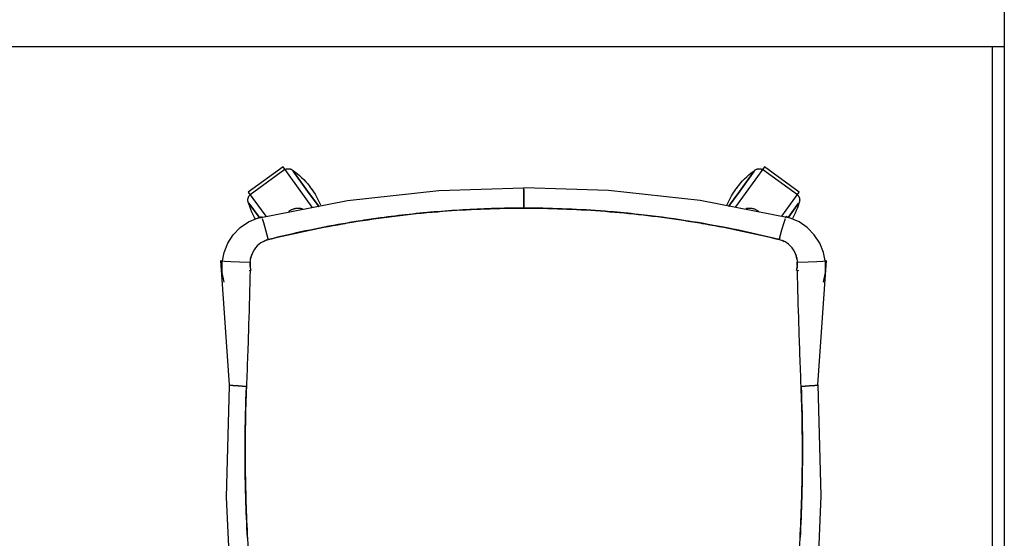
# Model space of a CAD drawing. Extents: x -12666 to 52040, y -6005 to 35213.
# Drawn here: x 18174 to 18998, y 28911 to 29345 of the extents above; entities that cross this region are included whole.
import ezdxf

# ---------------------------------------------------------------- set-up
doc = ezdxf.new("R2010")
doc.units = 0
for name, color, linetype in [('X-3117-F$0$A-GENM-____-OTLN', 11, 'CONTINUOUS'), ('X-3117-F$0$I-FURN-____-OTLN', 11, 'CONTINUOUS'), ('X-3117-F$0$I-WALL-____-MCUT', 8, 'CONTINUOUS'), ('X-XREF', 7, 'CONTINUOUS')]:
    doc.layers.add(name, color=color, linetype=linetype)

# ---------------------------------------------------------------- blocks, each defined once
blk = doc.blocks.new('X-3117-F')
at = {"layer": 'X-3117-F$0$A-GENM-____-OTLN'}
blk.add_line((18987.93, 27357.73), (18987.93, 29322.73), dxfattribs=at)
at = {"layer": 'X-3117-F$0$I-FURN-____-OTLN'}
for p, q in [((17497.93, 29322.73), (18997.93, 29322.73)), ((18394.35, 29221.8), (18365.23, 29200.63)), ((18395.97, 29219.57), (18366.85, 29198.4)), ((18418.83, 29188.12), (18394.35, 29221.8)), ((18395.97, 29219.57), (18396.16, 29219.68)), ((18396.16, 29219.68), (18396.35, 29219.79)), ((18396.35, 29219.79), (18396.55, 29219.88)), ((18396.55, 29219.88), (18396.75, 29219.97)), ((18396.75, 29219.97), (18396.95, 29220.05)), ((18396.95, 29220.05), (18397.16, 29220.12)), ((18397.16, 29220.12), (18397.37, 29220.18)), ((18397.37, 29220.18), (18397.58, 29220.24)), ((18397.58, 29220.24), (18397.8, 29220.28)), ((18397.8, 29220.28), (18398.02, 29220.32)), ((18398.02, 29220.32), (18398.23, 29220.35)), ((18398.23, 29220.35), (18398.45, 29220.37)), ((18398.45, 29220.37), (18398.67, 29220.38)), ((18398.67, 29220.38), (18398.89, 29220.38)), ((18398.89, 29220.38), (18399.11, 29220.38)), ((18399.11, 29220.38), (18399.33, 29220.36)), ((18399.33, 29220.36), (18399.55, 29220.34)), ((18399.55, 29220.34), (18399.76, 29220.3)), ((18399.76, 29220.3), (18399.98, 29220.26)), ((18399.98, 29220.26), (18400.19, 29220.21)), ((18400.19, 29220.21), (18400.4, 29220.15)), ((18400.4, 29220.15), (18400.61, 29220.09)), ((18400.61, 29220.09), (18400.82, 29220.01)), ((18400.82, 29220.01), (18401.02, 29219.93)), ((18401.02, 29219.93), (18401.22, 29219.84)), ((18401.22, 29219.84), (18401.42, 29219.74)), ((18401.42, 29219.74), (18401.61, 29219.63)), ((18401.61, 29219.63), (18401.8, 29219.52)), ((18401.8, 29219.52), (18401.98, 29219.39)), ((18401.98, 29219.39), (18402.13, 29219.28)), ((18402.13, 29219.28), (18404.16, 29217.84)), ((18414.96, 29201.64), (18402.76, 29218.42)), ((18402.76, 29218.42), (18414.96, 29201.64)), ((18404.16, 29217.84), (18406.13, 29216.32)), ((18797.27, 29221.8), (18773.01, 29188.42)), ((18788.74, 29218.26), (18776.66, 29201.64)), ((18776.66, 29201.64), (18788.74, 29218.26)), ((18786.22, 29216.9), (18788.21, 29218.39)), ((18788.21, 29218.39), (18789.49, 29219.28)), ((18789.49, 29219.28), (18789.66, 29219.41)), ((18789.66, 29219.41), (18789.85, 29219.53)), ((18789.85, 29219.53), (18790.03, 29219.64)), ((18790.03, 29219.64), (18790.23, 29219.75)), ((18790.23, 29219.75), (18790.42, 29219.85)), ((18790.42, 29219.85), (18790.62, 29219.94)), ((18790.62, 29219.94), (18790.83, 29220.02)), ((18790.83, 29220.02), (18791.03, 29220.1)), ((18791.03, 29220.1), (18791.24, 29220.16)), ((18791.24, 29220.16), (18791.45, 29220.22)), ((18791.45, 29220.22), (18791.67, 29220.27)), ((18791.67, 29220.27), (18791.88, 29220.31)), ((18791.88, 29220.31), (18792.1, 29220.34)), ((18792.1, 29220.34), (18792.32, 29220.36)), ((18792.32, 29220.36), (18792.54, 29220.38)), ((18792.54, 29220.38), (18792.76, 29220.38)), ((18792.76, 29220.38), (18792.98, 29220.38)), ((18792.98, 29220.38), (18793.2, 29220.37)), ((18793.2, 29220.37), (18793.41, 29220.35)), ((18793.41, 29220.35), (18793.63, 29220.32)), ((18793.63, 29220.32), (18793.85, 29220.28)), ((18793.85, 29220.28), (18794.06, 29220.23)), ((18794.06, 29220.23), (18794.28, 29220.18)), ((18794.28, 29220.18), (18794.49, 29220.11)), ((18794.49, 29220.11), (18794.69, 29220.04)), ((18794.69, 29220.04), (18794.9, 29219.96)), ((18794.9, 29219.96), (18795.1, 29219.87)), ((18795.1, 29219.87), (18795.29, 29219.77)), ((18795.29, 29219.77), (18795.49, 29219.67)), ((18795.49, 29219.67), (18795.65, 29219.57)), ((18824.77, 29198.4), (18795.65, 29219.57)), ((18826.39, 29200.63), (18797.27, 29221.8)), ((18406.13, 29216.32), (18408.04, 29214.73)), ((18408.04, 29214.73), (18409.88, 29213.06)), ((18409.88, 29213.06), (18411.65, 29211.31)), ((18411.65, 29211.31), (18413.35, 29209.5)), ((18413.35, 29209.5), (18414.98, 29207.62)), ((18777.24, 29208.33), (18778.89, 29210.18)), ((18778.89, 29210.18), (18780.62, 29211.97)), ((18780.62, 29211.97), (18782.42, 29213.69)), ((18782.42, 29213.69), (18784.28, 29215.33)), ((18784.28, 29215.33), (18786.22, 29216.9)), ((18424.58, 29188.41), (18414.96, 29201.64)), ((18414.96, 29201.64), (18424.58, 29188.41)), ((18414.98, 29207.62), (18416.53, 29205.67)), ((18416.53, 29205.67), (18417.46, 29204.42)), ((18417.47, 29204.41), (18417.47, 29204.42)), ((18417.47, 29204.42), (18417.47, 29204.42)), ((18417.47, 29204.42), (18417.47, 29204.42)), ((18417.47, 29204.42), (18417.47, 29204.42)), ((18417.47, 29204.42), (18417.47, 29204.42)), ((18417.47, 29204.42), (18417.47, 29204.41)), ((18417.48, 29204.4), (18417.47, 29204.41)), ((18417.47, 29204.41), (18417.48, 29204.41)), ((18417.48, 29204.41), (18417.48, 29204.4)), ((18417.49, 29204.39), (18417.48, 29204.4)), ((18417.48, 29204.4), (18417.48, 29204.4)), ((18417.48, 29204.4), (18417.49, 29204.39)), ((18417.5, 29204.38), (18417.49, 29204.39)), ((18417.49, 29204.39), (18417.49, 29204.38)), ((18417.49, 29204.38), (18417.5, 29204.37)), ((18417.5, 29204.37), (18417.5, 29204.38)), ((18417.51, 29204.36), (18417.5, 29204.37)), ((18417.5, 29204.37), (18417.51, 29204.36)), ((18417.52, 29204.35), (18417.51, 29204.36)), ((18417.51, 29204.36), (18417.52, 29204.35)), ((18417.53, 29204.34), (18417.52, 29204.35)), ((18417.52, 29204.35), (18417.53, 29204.34)), ((18417.54, 29204.32), (18417.53, 29204.34)), ((18417.53, 29204.34), (18417.53, 29204.33)), ((18417.53, 29204.33), (18417.54, 29204.31)), ((18417.55, 29204.31), (18417.54, 29204.32)), ((18417.54, 29204.31), (18417.56, 29204.3)), ((18417.56, 29204.3), (18417.55, 29204.31)), ((18417.57, 29204.28), (18417.56, 29204.3)), ((18417.56, 29204.3), (18417.57, 29204.28)), ((18417.58, 29204.26), (18417.57, 29204.28)), ((18417.57, 29204.28), (18417.58, 29204.27)), ((18417.58, 29204.27), (18417.59, 29204.25)), ((18417.59, 29204.25), (18417.58, 29204.26)), ((18417.61, 29204.23), (18417.59, 29204.25)), ((18417.59, 29204.25), (18417.6, 29204.23)), ((18417.6, 29204.23), (18417.62, 29204.22)), ((18417.62, 29204.21), (18417.61, 29204.23)), ((18417.62, 29204.22), (18417.63, 29204.2)), ((18417.63, 29204.19), (18417.62, 29204.21)), ((18417.63, 29204.2), (18417.64, 29204.18)), ((18417.65, 29204.17), (18417.63, 29204.19)), ((18417.64, 29204.18), (18417.66, 29204.16)), ((18417.66, 29204.15), (18417.65, 29204.17)), ((18417.66, 29204.16), (18417.67, 29204.14)), ((18417.68, 29204.13), (18417.66, 29204.15)), ((18417.67, 29204.14), (18417.69, 29204.11)), ((18417.69, 29204.11), (18417.68, 29204.13)), ((18417.71, 29204.09), (18417.69, 29204.11)), ((18417.69, 29204.11), (18417.71, 29204.09)), ((18417.73, 29204.06), (18417.71, 29204.09)), ((18417.71, 29204.09), (18417.72, 29204.07)), ((18417.72, 29204.07), (18417.74, 29204.05)), ((18417.74, 29204.04), (18417.73, 29204.06)), ((18417.74, 29204.05), (18417.76, 29204.02)), ((18417.76, 29204.02), (18417.74, 29204.04)), ((18417.78, 29203.99), (18417.76, 29204.02)), ((18417.76, 29204.02), (18417.77, 29204)), ((18417.77, 29204), (18417.79, 29203.98)), ((18417.8, 29203.97), (18417.78, 29203.99)), ((18417.79, 29203.98), (18417.81, 29203.95)), ((18417.81, 29203.95), (18417.8, 29203.97)), ((18417.83, 29203.92), (18417.81, 29203.95)), ((18417.81, 29203.95), (18417.83, 29203.93)), ((18417.83, 29203.93), (18417.84, 29203.9)), ((18417.85, 29203.9), (18417.83, 29203.92)), ((18417.84, 29203.9), (18417.86, 29203.88)), ((18417.87, 29203.87), (18417.85, 29203.9)), ((18417.86, 29203.88), (18417.88, 29203.85)), ((18417.89, 29203.85), (18417.87, 29203.87)), ((18417.88, 29203.85), (18417.9, 29203.83)), ((18417.9, 29203.82), (18417.89, 29203.85)), ((18417.9, 29203.83), (18417.92, 29203.8)), ((18417.92, 29203.8), (18417.9, 29203.82)), ((18417.92, 29203.8), (18417.94, 29203.77)), ((18417.93, 29203.79), (18417.92, 29203.8)), ((18417.92, 29203.8), (18417.92, 29203.8)), ((18417.95, 29203.76), (18417.93, 29203.79)), ((18417.94, 29203.77), (18417.96, 29203.75)), ((18417.96, 29203.74), (18417.95, 29203.76)), ((18417.96, 29203.75), (18417.98, 29203.72)), ((18417.98, 29203.71), (18417.96, 29203.74)), ((18417.98, 29203.72), (18417.99, 29203.7)), ((18418, 29203.69), (18417.98, 29203.71)), ((18417.99, 29203.7), (18418.01, 29203.67)), ((18418.02, 29203.66), (18418, 29203.69)), ((18418.01, 29203.67), (18418.03, 29203.65)), ((18418.04, 29203.64), (18418.02, 29203.66)), ((18418.03, 29203.65), (18418.05, 29203.62)), ((18418.05, 29203.62), (18418.04, 29203.64)), ((18418.05, 29203.62), (18418.07, 29203.6)), ((18418.07, 29203.59), (18418.05, 29203.62)), ((18418.07, 29203.6), (18418.08, 29203.57)), ((18418.09, 29203.57), (18418.07, 29203.59)), ((18418.08, 29203.57), (18418.1, 29203.55)), ((18418.1, 29203.54), (18418.09, 29203.57)), ((18418.1, 29203.55), (18418.12, 29203.53)), ((18418.12, 29203.52), (18418.1, 29203.54)), ((18418.12, 29203.53), (18418.13, 29203.51)), ((18418.14, 29203.5), (18418.12, 29203.52)), ((18418.13, 29203.51), (18418.15, 29203.48)), ((18418.15, 29203.48), (18418.14, 29203.5)), ((18418.15, 29203.48), (18418.16, 29203.46)), ((18418.17, 29203.46), (18418.15, 29203.48)), ((18418.16, 29203.46), (18418.18, 29203.44)), ((18418.18, 29203.44), (18418.17, 29203.46)), ((18418.18, 29203.44), (18418.19, 29203.42)), ((18418.2, 29203.41), (18418.18, 29203.44)), ((18418.19, 29203.42), (18418.21, 29203.4)), ((18418.21, 29203.4), (18418.2, 29203.41)), ((18418.21, 29203.4), (18418.22, 29203.38)), ((18418.23, 29203.38), (18418.21, 29203.4)), ((18418.22, 29203.38), (18418.24, 29203.36)), ((18418.24, 29203.36), (18418.23, 29203.38)), ((18418.24, 29203.36), (18418.25, 29203.34)), ((18418.25, 29203.34), (18418.24, 29203.36)), ((18418.25, 29203.34), (18418.26, 29203.33)), ((18418.27, 29203.32), (18418.25, 29203.34)), ((18418.26, 29203.33), (18418.27, 29203.31)), ((18418.28, 29203.31), (18418.27, 29203.32)), ((18418.27, 29203.31), (18418.29, 29203.3)), ((18418.29, 29203.29), (18418.28, 29203.31)), ((18418.29, 29203.3), (18418.3, 29203.28)), ((18418.3, 29203.28), (18418.29, 29203.29)), ((18418.3, 29203.28), (18418.31, 29203.27)), ((18418.31, 29203.26), (18418.3, 29203.28)), ((18418.31, 29203.27), (18418.32, 29203.25)), ((18418.32, 29203.25), (18418.31, 29203.26)), ((18418.32, 29203.25), (18418.32, 29203.24)), ((18418.33, 29203.24), (18418.32, 29203.25)), ((18418.32, 29203.24), (18418.33, 29203.23)), ((18418.34, 29203.23), (18418.33, 29203.24)), ((18418.33, 29203.23), (18418.34, 29203.22)), ((18418.34, 29203.22), (18418.34, 29203.23)), ((18418.34, 29203.22), (18418.35, 29203.21)), ((18418.35, 29203.21), (18418.34, 29203.22)), ((18418.35, 29203.21), (18418.35, 29203.2)), ((18418.36, 29203.2), (18418.35, 29203.21)), ((18418.35, 29203.2), (18418.36, 29203.19)), ((18418.36, 29203.19), (18418.36, 29203.2)), ((18418.36, 29203.19), (18418.36, 29203.19)), ((18418.36, 29203.19), (18418.37, 29203.18)), ((18418.37, 29203.18), (18418.36, 29203.19)), ((18418.37, 29203.18), (18418.37, 29203.18)), ((18418.37, 29203.18), (18418.37, 29203.17)), ((18418.37, 29203.17), (18418.37, 29203.18)), ((18418.37, 29203.18), (18418.37, 29203.18)), ((18418.37, 29203.17), (18418.38, 29203.17)), ((18418.38, 29203.17), (18418.37, 29203.17)), ((18418.38, 29203.17), (18419.8, 29201.13)), ((18418.38, 29203.17), (18418.38, 29203.17)), ((18419.8, 29201.13), (18421.14, 29199.03)), ((18448.3, 29193.8), (18524.78, 29202.2)), ((18524.78, 29202.2), (18595.71, 29204.29)), ((18595.71, 29204.24), (18595.72, 29201.89)), ((18595.72, 29201.89), (18595.72, 29196.14)), ((18595.9, 29201.89), (18595.9, 29204.24)), ((18595.9, 29196.14), (18595.9, 29201.89)), ((18666.84, 29202.2), (18595.91, 29204.29)), ((18743.32, 29193.8), (18666.84, 29202.2)), ((18776.66, 29201.64), (18767.21, 29188.64)), ((18767.21, 29188.64), (18776.66, 29201.64)), ((18770.97, 29199.82), (18772.34, 29201.89)), ((18772.34, 29201.89), (18773.24, 29203.17)), ((18773.25, 29203.18), (18773.24, 29203.17)), ((18773.24, 29203.17), (18773.24, 29203.17)), ((18773.24, 29203.17), (18773.24, 29203.17)), ((18773.24, 29203.17), (18773.25, 29203.17)), ((18773.26, 29203.19), (18773.25, 29203.19)), ((18773.25, 29203.19), (18773.25, 29203.18)), ((18773.25, 29203.18), (18773.26, 29203.19)), ((18773.25, 29203.18), (18773.25, 29203.18)), ((18773.25, 29203.17), (18773.25, 29203.18)), ((18773.25, 29203.18), (18773.25, 29203.18)), ((18773.27, 29203.21), (18773.26, 29203.2)), ((18773.26, 29203.2), (18773.27, 29203.21)), ((18773.26, 29203.2), (18773.26, 29203.19)), ((18773.26, 29203.19), (18773.26, 29203.2)), ((18773.28, 29203.22), (18773.27, 29203.21)), ((18773.27, 29203.21), (18773.28, 29203.22)), ((18773.28, 29203.23), (18773.29, 29203.24)), ((18773.29, 29203.23), (18773.28, 29203.22)), ((18773.28, 29203.22), (18773.28, 29203.23)), ((18773.3, 29203.25), (18773.29, 29203.24)), ((18773.29, 29203.24), (18773.3, 29203.25)), ((18773.29, 29203.24), (18773.29, 29203.23)), ((18773.31, 29203.27), (18773.3, 29203.25)), ((18773.3, 29203.25), (18773.31, 29203.26)), ((18773.32, 29203.28), (18773.31, 29203.27)), ((18773.31, 29203.26), (18773.32, 29203.28)), ((18773.33, 29203.3), (18773.32, 29203.28)), ((18773.32, 29203.28), (18773.33, 29203.29)), ((18773.34, 29203.31), (18773.33, 29203.3)), ((18773.33, 29203.29), (18773.34, 29203.31)), ((18773.36, 29203.33), (18773.34, 29203.31)), ((18773.34, 29203.31), (18773.35, 29203.32)), ((18773.35, 29203.32), (18773.37, 29203.34)), ((18773.37, 29203.34), (18773.36, 29203.33)), ((18773.38, 29203.36), (18773.37, 29203.34)), ((18773.37, 29203.34), (18773.38, 29203.36)), ((18773.4, 29203.38), (18773.38, 29203.36)), ((18773.38, 29203.36), (18773.39, 29203.38)), ((18773.39, 29203.38), (18773.41, 29203.4)), ((18773.41, 29203.4), (18773.4, 29203.38)), ((18773.42, 29203.42), (18773.41, 29203.4)), ((18773.41, 29203.4), (18773.42, 29203.41)), ((18773.44, 29203.44), (18773.42, 29203.42)), ((18773.42, 29203.41), (18773.43, 29203.44)), ((18773.43, 29203.44), (18773.45, 29203.46)), ((18773.45, 29203.46), (18773.44, 29203.44)), ((18773.47, 29203.48), (18773.45, 29203.46)), ((18773.45, 29203.46), (18773.47, 29203.48)), ((18773.49, 29203.51), (18773.47, 29203.48)), ((18773.47, 29203.48), (18773.48, 29203.5)), ((18773.48, 29203.5), (18773.5, 29203.52)), ((18773.5, 29203.53), (18773.49, 29203.51)), ((18773.52, 29203.55), (18773.5, 29203.53)), ((18773.5, 29203.52), (18773.51, 29203.54)), ((18773.51, 29203.54), (18773.53, 29203.57)), ((18773.54, 29203.57), (18773.52, 29203.55)), ((18773.53, 29203.57), (18773.55, 29203.59)), ((18773.55, 29203.6), (18773.54, 29203.57)), ((18773.57, 29203.62), (18773.55, 29203.6)), ((18773.55, 29203.59), (18773.57, 29203.62)), ((18773.59, 29203.65), (18773.57, 29203.62)), ((18773.57, 29203.62), (18773.58, 29203.64)), ((18773.58, 29203.64), (18773.6, 29203.66)), ((18773.61, 29203.67), (18773.59, 29203.65)), ((18773.6, 29203.66), (18773.62, 29203.69)), ((18773.62, 29203.7), (18773.61, 29203.67)), ((18773.64, 29203.72), (18773.62, 29203.7)), ((18773.62, 29203.69), (18773.64, 29203.71)), ((18773.66, 29203.75), (18773.64, 29203.72)), ((18773.64, 29203.71), (18773.66, 29203.74)), ((18773.68, 29203.77), (18773.66, 29203.75)), ((18773.66, 29203.74), (18773.67, 29203.76)), ((18773.67, 29203.76), (18773.69, 29203.79)), ((18773.7, 29203.8), (18773.68, 29203.77)), ((18773.69, 29203.79), (18773.7, 29203.8)), ((18773.72, 29203.83), (18773.7, 29203.8)), ((18773.7, 29203.8), (18773.72, 29203.82)), ((18773.7, 29203.8), (18773.7, 29203.8)), ((18773.72, 29203.82), (18773.73, 29203.85)), ((18773.74, 29203.85), (18773.72, 29203.83)), ((18773.73, 29203.85), (18773.75, 29203.87)), ((18773.76, 29203.88), (18773.74, 29203.85)), ((18773.75, 29203.87), (18773.77, 29203.9)), ((18773.77, 29203.9), (18773.76, 29203.88)), ((18773.79, 29203.93), (18773.77, 29203.9)), ((18773.77, 29203.9), (18773.79, 29203.92)), ((18773.79, 29203.92), (18773.81, 29203.95)), ((18773.81, 29203.95), (18773.79, 29203.93)), ((18773.83, 29203.98), (18773.81, 29203.95)), ((18773.81, 29203.95), (18773.82, 29203.97)), ((18773.82, 29203.97), (18773.84, 29203.99)), ((18773.85, 29204), (18773.83, 29203.98)), ((18773.84, 29203.99), (18773.86, 29204.02)), ((18773.86, 29204.02), (18773.85, 29204)), ((18773.88, 29204.05), (18773.86, 29204.02)), ((18773.86, 29204.02), (18773.87, 29204.04)), ((18773.87, 29204.04), (18773.89, 29204.06)), ((18773.9, 29204.07), (18773.88, 29204.05)), ((18773.89, 29204.06), (18773.91, 29204.09)), ((18773.91, 29204.09), (18773.9, 29204.07)), ((18773.91, 29204.09), (18773.92, 29204.11)), ((18773.93, 29204.11), (18773.91, 29204.09)), ((18773.92, 29204.11), (18773.94, 29204.13)), ((18773.94, 29204.14), (18773.93, 29204.11)), ((18773.96, 29204.16), (18773.94, 29204.14)), ((18773.94, 29204.13), (18773.95, 29204.15)), ((18773.95, 29204.15), (18773.97, 29204.17)), ((18773.97, 29204.18), (18773.96, 29204.16)), ((18773.99, 29204.2), (18773.97, 29204.18)), ((18773.97, 29204.17), (18773.98, 29204.19)), ((18773.98, 29204.19), (18774, 29204.21)), ((18774, 29204.22), (18773.99, 29204.2)), ((18774, 29204.21), (18774.01, 29204.23)), ((18774.02, 29204.23), (18774, 29204.22)), ((18774.01, 29204.23), (18774.02, 29204.25)), ((18774.02, 29204.25), (18774.04, 29204.26)), ((18774.03, 29204.25), (18774.02, 29204.23)), ((18774.04, 29204.27), (18774.03, 29204.25)), ((18774.04, 29204.26), (18774.05, 29204.28)), ((18774.05, 29204.28), (18774.04, 29204.27)), ((18774.05, 29204.28), (18774.06, 29204.3)), ((18774.06, 29204.3), (18774.05, 29204.28)), ((18774.06, 29204.3), (18774.07, 29204.31)), ((18774.07, 29204.31), (18774.06, 29204.3)), ((18774.08, 29204.33), (18774.07, 29204.31)), ((18774.07, 29204.31), (18774.08, 29204.32)), ((18774.08, 29204.32), (18774.09, 29204.34)), ((18774.09, 29204.34), (18774.08, 29204.33)), ((18774.09, 29204.34), (18774.1, 29204.35)), ((18774.1, 29204.35), (18774.09, 29204.34)), ((18774.1, 29204.35), (18774.11, 29204.36)), ((18774.11, 29204.36), (18774.1, 29204.35)), ((18774.11, 29204.36), (18774.12, 29204.37)), ((18774.12, 29204.37), (18774.11, 29204.36)), ((18774.12, 29204.38), (18774.13, 29204.39)), ((18774.13, 29204.39), (18774.12, 29204.38)), ((18774.12, 29204.37), (18774.12, 29204.38)), ((18774.12, 29204.38), (18774.12, 29204.37)), ((18774.13, 29204.39), (18774.13, 29204.4)), ((18774.13, 29204.4), (18774.14, 29204.4)), ((18774.14, 29204.4), (18774.13, 29204.39)), ((18774.14, 29204.41), (18774.15, 29204.42)), ((18774.15, 29204.42), (18774.14, 29204.41)), ((18774.14, 29204.4), (18774.14, 29204.41)), ((18774.14, 29204.41), (18774.14, 29204.41)), ((18774.14, 29204.41), (18774.14, 29204.4)), ((18774.15, 29204.42), (18775.66, 29206.41)), ((18774.15, 29204.42), (18774.15, 29204.42)), ((18774.15, 29204.42), (18774.15, 29204.42)), ((18774.15, 29204.42), (18774.15, 29204.42)), ((18774.15, 29204.42), (18774.15, 29204.42)), ((18775.66, 29206.41), (18777.24, 29208.33)), ((18364.92, 29194.17), (18364.93, 29194.39)), ((18364.93, 29193.95), (18364.92, 29194.17)), ((18364.93, 29194.39), (18364.94, 29194.61)), ((18364.95, 29193.73), (18364.93, 29193.95)), ((18364.94, 29194.61), (18364.96, 29194.83)), ((18364.97, 29193.52), (18364.95, 29193.73)), ((18364.96, 29194.83), (18364.98, 29195.05)), ((18365, 29193.3), (18364.97, 29193.52)), ((18364.98, 29195.05), (18365.02, 29195.26)), ((18365.04, 29193.08), (18365, 29193.3)), ((18365.02, 29195.26), (18365.07, 29195.48)), ((18365.1, 29192.87), (18365.04, 29193.08)), ((18365.07, 29195.48), (18365.12, 29195.69)), ((18365.15, 29192.66), (18365.1, 29192.87)), ((18365.12, 29195.69), (18365.18, 29195.9)), ((18365.22, 29192.45), (18365.15, 29192.66)), ((18365.18, 29195.9), (18365.25, 29196.11)), ((18365.23, 29200.63), (18379.82, 29180.55)), ((18365.25, 29196.11), (18365.33, 29196.31)), ((18365.33, 29196.31), (18365.42, 29196.52)), ((18365.42, 29196.52), (18365.52, 29196.71)), ((18365.52, 29196.71), (18365.62, 29196.91)), ((18365.62, 29196.91), (18365.73, 29197.1)), ((18365.73, 29197.1), (18365.85, 29197.28)), ((18365.85, 29197.28), (18365.97, 29197.46)), ((18365.97, 29197.46), (18366.11, 29197.64)), ((18366.11, 29197.64), (18366.25, 29197.81)), ((18366.25, 29197.81), (18366.39, 29197.97)), ((18366.39, 29197.97), (18366.54, 29198.13)), ((18366.54, 29198.13), (18366.7, 29198.28)), ((18366.7, 29198.28), (18366.85, 29198.4)), ((18372.86, 29179.06), (18448.3, 29193.8)), ((18421.14, 29199.03), (18422.39, 29196.88)), ((18422.39, 29196.88), (18423.56, 29194.69)), ((18423.56, 29194.69), (18424.64, 29192.45)), ((18595.72, 29196.14), (18595.72, 29187.34)), ((18595.9, 29187.34), (18595.9, 29196.14)), ((18818.76, 29179.06), (18743.32, 29193.8)), ((18766.35, 29191.02), (18767.37, 29193.29)), ((18767.37, 29193.29), (18768.48, 29195.51)), ((18768.48, 29195.51), (18769.68, 29197.69)), ((18769.68, 29197.69), (18770.97, 29199.82)), ((18811.79, 29180.55), (18826.39, 29200.63)), ((18824.77, 29198.4), (18824.94, 29198.26)), ((18824.94, 29198.26), (18825.09, 29198.11)), ((18825.09, 29198.11), (18825.25, 29197.95)), ((18825.25, 29197.95), (18825.39, 29197.78)), ((18825.39, 29197.78), (18825.53, 29197.61)), ((18825.53, 29197.61), (18825.66, 29197.44)), ((18825.66, 29197.44), (18825.79, 29197.26)), ((18825.79, 29197.26), (18825.9, 29197.07)), ((18825.9, 29197.07), (18826.01, 29196.88)), ((18826.01, 29196.88), (18826.12, 29196.69)), ((18826.12, 29196.69), (18826.21, 29196.49)), ((18826.21, 29196.49), (18826.3, 29196.29)), ((18826.3, 29196.29), (18826.37, 29196.08)), ((18826.37, 29196.08), (18826.44, 29195.87)), ((18826.44, 29195.87), (18826.51, 29195.66)), ((18826.52, 29192.84), (18826.46, 29192.63)), ((18826.51, 29195.66), (18826.56, 29195.45)), ((18826.57, 29193.05), (18826.52, 29192.84)), ((18826.56, 29195.45), (18826.6, 29195.24)), ((18826.61, 29193.27), (18826.57, 29193.05)), ((18826.6, 29195.24), (18826.64, 29195.02)), ((18826.64, 29193.49), (18826.61, 29193.27)), ((18826.64, 29195.02), (18826.67, 29194.8)), ((18826.67, 29193.7), (18826.64, 29193.49)), ((18826.67, 29194.8), (18826.68, 29194.58)), ((18826.69, 29193.92), (18826.67, 29193.7)), ((18826.68, 29194.58), (18826.69, 29194.36)), ((18826.69, 29194.36), (18826.69, 29194.14)), ((18826.69, 29194.14), (18826.69, 29193.92)), ((18365.68, 29190.96), (18365.22, 29192.45)), ((18366.48, 29188.6), (18365.68, 29190.96)), ((18365.85, 29191.59), (18374.38, 29179.84)), ((18374.38, 29179.84), (18365.85, 29191.59)), ((18367.37, 29186.28), (18366.48, 29188.6)), ((18368.36, 29184), (18367.37, 29186.28)), ((18399.39, 29184.76), (18398.96, 29184.44)), ((18399.84, 29185.05), (18399.39, 29184.76)), ((18400.3, 29185.33), (18399.84, 29185.05)), ((18400.77, 29185.59), (18400.3, 29185.33)), ((18401.25, 29185.84), (18400.77, 29185.59)), ((18401.74, 29186.06), (18401.25, 29185.84)), ((18402.24, 29186.26), (18401.74, 29186.06)), ((18402.75, 29186.44), (18402.24, 29186.26)), ((18403.26, 29186.61), (18402.75, 29186.44)), ((18403.78, 29186.75), (18403.26, 29186.61)), ((18404.3, 29186.87), (18403.78, 29186.75)), ((18404.83, 29186.97), (18404.3, 29186.87)), ((18405.36, 29187.05), (18404.83, 29186.97)), ((18405.9, 29187.1), (18405.36, 29187.05)), ((18406.44, 29187.14), (18405.9, 29187.1)), ((18406.97, 29187.15), (18406.44, 29187.14)), ((18407.51, 29187.15), (18406.97, 29187.15)), ((18408.05, 29187.12), (18407.51, 29187.15)), ((18408.59, 29187.07), (18408.05, 29187.12)), ((18409.12, 29187), (18408.59, 29187.07)), ((18409.65, 29186.9), (18409.12, 29187)), ((18410.18, 29186.79), (18409.65, 29186.9)), ((18410.7, 29186.65), (18410.18, 29186.79)), ((18424.64, 29192.45), (18425.63, 29190.17)), ((18765.83, 29189.73), (18766.35, 29191.02)), ((18782.19, 29186.94), (18781.66, 29186.84)), ((18782.72, 29187.03), (18782.19, 29186.94)), ((18783.25, 29187.09), (18782.72, 29187.03)), ((18783.79, 29187.13), (18783.25, 29187.09)), ((18784.33, 29187.15), (18783.79, 29187.13)), ((18784.87, 29187.15), (18784.33, 29187.15)), ((18785.4, 29187.13), (18784.87, 29187.15)), ((18785.94, 29187.08), (18785.4, 29187.13)), ((18786.48, 29187.02), (18785.94, 29187.08)), ((18787.01, 29186.93), (18786.48, 29187.02)), ((18787.53, 29186.82), (18787.01, 29186.93)), ((18788.06, 29186.69), (18787.53, 29186.82)), ((18788.57, 29186.54), (18788.06, 29186.69)), ((18789.08, 29186.37), (18788.57, 29186.54)), ((18789.59, 29186.18), (18789.08, 29186.37)), ((18790.08, 29185.97), (18789.59, 29186.18)), ((18790.57, 29185.74), (18790.08, 29185.97)), ((18791.04, 29185.49), (18790.57, 29185.74)), ((18791.51, 29185.22), (18791.04, 29185.49)), ((18791.97, 29184.93), (18791.51, 29185.22)), ((18792.41, 29184.63), (18791.97, 29184.93)), ((18817.24, 29179.85), (18825.77, 29191.59)), ((18825.77, 29191.59), (18817.24, 29179.85)), ((18823.89, 29185.43), (18822.86, 29183.16)), ((18824.82, 29187.73), (18823.89, 29185.43)), ((18825.65, 29190.08), (18824.82, 29187.73)), ((18826.4, 29192.45), (18825.65, 29190.08)), ((18826.46, 29192.63), (18826.4, 29192.45)), ((18365.39, 29175.91), (18376.25, 29180.3)), ((18369.44, 29181.76), (18368.36, 29184)), ((18370.61, 29179.56), (18369.44, 29181.76)), ((18371.39, 29178.23), (18370.61, 29179.56)), ((18372.86, 29179.06), (18372.85, 29179.06)), ((18376.23, 29180.29), (18376.78, 29179.14)), ((18376.9, 29178.78), (18377.98, 29175.33)), ((18813.64, 29175.33), (18814.73, 29178.81)), ((18814.84, 29179.14), (18815.38, 29180.29)), ((18826.22, 29175.91), (18815.37, 29180.3)), ((18818.77, 29179.06), (18818.76, 29179.06)), ((18821.75, 29180.94), (18820.55, 29178.76)), ((18822.86, 29183.16), (18821.75, 29180.94)), ((18352.68, 29164.99), (18358.53, 29171.08)), ((18358.53, 29171.08), (18365.39, 29175.91)), ((18377.98, 29175.33), (18379.77, 29169.1)), ((18379.77, 29169.1), (18382.02, 29160.87)), ((18809.6, 29160.87), (18811.85, 29169.1)), ((18811.85, 29169.1), (18813.64, 29175.33)), ((18833.09, 29171.08), (18826.22, 29175.91)), ((18838.94, 29164.99), (18833.09, 29171.08)), ((18348.12, 29157.94), (18352.68, 29164.99)), ((18382.1, 29161.08), (18381.57, 29162.6)), ((18382.1, 29161.07), (18382.1, 29161.07)), ((18810.05, 29162.6), (18809.52, 29161.08)), ((18809.52, 29161.07), (18809.52, 29161.07)), ((18843.5, 29157.94), (18838.94, 29164.99)), ((18344.98, 29150.12), (18348.12, 29157.94)), ((18846.64, 29150.12), (18843.5, 29157.94)), ((18349.61, 29039.42), (18342.4, 29143.48)), ((18342.75, 29143.6), (18342.74, 29143.36)), ((18342.74, 29143.36), (18345.43, 29143.07)), ((18343.4, 29141.92), (18344.98, 29150.12)), ((18842.01, 29039.42), (18849.22, 29143.48)), ((18846.19, 29143.07), (18848.88, 29143.36)), ((18848.22, 29141.92), (18846.64, 29150.12)), ((18848.88, 29143.36), (18848.87, 29143.6)), ((18343.41, 29133.52), (18343.4, 29141.92)), ((18345.43, 29143.07), (18350.61, 29142.75)), ((18350.61, 29142.75), (18357.95, 29142.42)), ((18357.95, 29142.42), (18366.94, 29142.1)), ((18367.45, 29135.44), (18365.87, 29134.9)), ((18826.12, 29134.77), (18824.16, 29135.44)), ((18824.68, 29142.1), (18833.67, 29142.42)), ((18833.67, 29142.42), (18841.01, 29142.75)), ((18841.01, 29142.75), (18846.19, 29143.07)), ((18848.21, 29133.52), (18848.22, 29141.92)), ((18345, 29125.37), (18343.41, 29133.52)), ((18846.62, 29125.37), (18848.21, 29133.52)), ((18347.16, 28945.36), (18349.55, 29038.38)), ((18349.55, 29038.38), (18349.61, 29039.42)), ((18349.89, 29039.3), (18349.95, 29039.53)), ((18349.95, 29039.53), (18349.89, 29039.3)), ((18352.25, 29038.98), (18349.89, 29039.3)), ((18349.89, 29039.3), (18352.25, 29038.98)), ((18356.92, 29038.58), (18352.25, 29038.98)), ((18352.25, 29038.98), (18356.92, 29038.58)), ((18363.71, 29038.12), (18356.92, 29038.58)), ((18356.92, 29038.58), (18363.71, 29038.12)), ((18827.91, 29038.12), (18834.69, 29038.58)), ((18834.7, 29038.58), (18827.91, 29038.12)), ((18834.69, 29038.58), (18839.37, 29038.98)), ((18839.37, 29038.98), (18834.7, 29038.58)), ((18839.37, 29038.98), (18841.73, 29039.3)), ((18841.73, 29039.3), (18839.37, 29038.98)), ((18841.73, 29039.3), (18841.67, 29039.53)), ((18841.67, 29039.53), (18841.73, 29039.3)), ((18842.01, 29039.42), (18844.47, 28946.62)), ((18844.47, 28946.62), (18840.56, 28853.68)), ((18351.15, 28852.44), (18347.16, 28945.36))]:
    blk.add_line(p, q, dxfattribs=at)
for points, knots in [([(18444.48, 29174.27), (18447.09, 29174.72), (18473.3, 29179.16), (18520.95, 29185.04), (18566.34, 29187.11), (18587.72, 29187.31)], [-0.703431, -0.703431, -0.703431, -0.703431, -0.6666667, -0.3333333, -0.036998, -0.036998, -0.036998, -0.036998]), ([(18587.73, 29187.31), (18582.41, 29187.26), (18561.05, 29186.87), (18539.72, 29185.71), (18523.75, 29184.4)], [-0.4813473, -0.4813473, -0.4813473, -0.4813473, -0.4444444, -0.3333333, -0.3333333, -0.3333333, -0.3333333]), ([(18603.9, 29187.31), (18625.28, 29187.11), (18667.95, 29185.16), (18710.29, 29180.14), (18731.28, 29176.88)], [0.0369913, 0.0369913, 0.0369913, 0.0369913, 0.3333333, 0.6289066, 0.6289066, 0.6289066, 0.6289066]), ([(18523.7, 29184.39), (18507.75, 29183.08), (18486.5, 29180.76), (18465.39, 29177.67), (18460.08, 29176.84)], [-0.3332034, -0.3332034, -0.3332034, -0.3332034, -0.2222222, -0.1848835, -0.1848835, -0.1848835, -0.1848835]), ([(18731.54, 29176.84), (18718.33, 29178.9), (18697.16, 29181.7), (18675.88, 29183.74), (18667.92, 29184.39)], [-0.8151268, -0.8151268, -0.8151268, -0.8151268, -0.7222222, -0.6668115, -0.6668115, -0.6668115, -0.6668115]), ([(18731.53, 29176.84), (18734.13, 29176.44), (18739.34, 29175.6), (18744.53, 29174.72), (18747.13, 29174.27)], [0.6300532, 0.6300532, 0.6300532, 0.6300532, 0.66666667, 0.70342588, 0.70342588, 0.70342588, 0.70342588]), ([(18380.82, 29160.71), (18378.49, 29159.96), (18373.72, 29157.39), (18369, 29151.51), (18367.5, 29146.76), (18367.19, 29144.78)], [-0.9487972, -0.9487972, -0.9487972, -0.9487972, -0.6666667, -0.3333333, -0.102404, -0.102404, -0.102404, -0.102404]), ([(18824.43, 29144.77), (18824.12, 29146.77), (18822.62, 29151.52), (18818.54, 29156.59), (18814.35, 29159.27), (18812.48, 29160.1), (18811.92, 29160.31)], [-0.8977557, -0.8977557, -0.8977557, -0.8977557, -0.6666667, -0.3333333, -0.1666667, -0.0968889, -0.0968889, -0.0968889, -0.0968889]), ([(18367.99, 29148.41), (18367.38, 29146.82), (18366.3, 29142.5), (18366.68, 29138.03), (18367.45, 29135.44)], [-4.4023613, -4.4023613, -4.4023613, -4.4023613, -4.1499367, -3.7440894, -3.7440894, -3.7440894, -3.7440894]), ([(18824.16, 29135.44), (18824.93, 29138.03), (18825.32, 29142.5), (18824.24, 29146.83), (18823.62, 29148.41)], [3.7440894, 3.7440894, 3.7440894, 3.7440894, 4.1499367, 4.4025266, 4.4025266, 4.4025266, 4.4025266]), ([(18366.79, 29135.18), (18366.44, 29120.15), (18365.56, 29087.79), (18364.41, 29055.44), (18363.71, 29038.12)], [0.0665085, 0.0665085, 0.0665085, 0.0665085, 0.5, 1, 1, 1, 1]), ([(18827.91, 29038.12), (18827.21, 29055.44), (18826.06, 29087.79), (18825.18, 29120.15), (18824.83, 29135.18)], [-1, -1, -1, -1, -0.5, -0.0665085, -0.0665085, -0.0665085, -0.0665085]), ([(18363.71, 29038.12), (18362.88, 29017.47), (18362.17, 28976.13), (18363.97, 28914.26), (18367.06, 28873.16), (18369.07, 28852.7)], [-1, -1, -1, -1, -0.6666667, -0.3333333, -0.0016665, -0.0016665, -0.0016665, -0.0016665]), ([(18827.91, 29038.12), (18829.15, 29007.19), (18829.38, 28964.97), (18827.63, 28922.81), (18827.03, 28911.57)], [0, 0, 0, 0, 0.5, 0.6818887, 0.6818887, 0.6818887, 0.6818887])]:
    blk.add_open_spline(points, degree=3, knots=knots, dxfattribs=at)
for points in [[(18587.72, 29187.31), (18590.39, 29187.33), (18593.05, 29187.34), (18595.72, 29187.34)], [(18603.88, 29187.31), (18598.5, 29187.36), (18593.12, 29187.36), (18587.73, 29187.31)], [(18595.9, 29187.34), (18598.56, 29187.34), (18601.23, 29187.33), (18603.9, 29187.31)], [(18667.86, 29184.4), (18646.59, 29186.14), (18625.24, 29187.11), (18603.89, 29187.31)], [(18458.93, 29176.66), (18454.11, 29175.91), (18449.3, 29175.11), (18444.5, 29174.27)], [(18809.52, 29161.07), (18783.95, 29167.46), (18758.02, 29172.71), (18731.85, 29176.79)], [(18444.48, 29174.27), (18423.5, 29170.62), (18402.68, 29166.21), (18382.1, 29161.07)], [(18382.1, 29161.07), (18402.56, 29166.18), (18423.24, 29170.56), (18444.09, 29174.2)], [(18747.53, 29174.2), (18768.38, 29170.56), (18789.06, 29166.18), (18809.52, 29161.07)], [(18382.02, 29160.87), (18380.56, 29160.5), (18379.13, 29159.95), (18377.78, 29159.26)], [(18813.84, 29159.26), (18812.49, 29159.95), (18811.06, 29160.5), (18809.6, 29160.87)], [(18367.19, 29144.77), (18367.27, 29145.33), (18367.38, 29145.88), (18367.52, 29146.43)], [(18824.1, 29146.43), (18824.23, 29145.88), (18824.35, 29145.33), (18824.43, 29144.77)], [(18366.94, 29142.1), (18366.91, 29140.57), (18366.87, 29139.04), (18366.84, 29137.52)], [(18824.78, 29137.4), (18824.75, 29138.96), (18824.71, 29140.53), (18824.68, 29142.1)], [(18363.19, 28945.3), (18362.3, 28976.23), (18362.47, 29007.19), (18363.71, 29038.12)], [(18822.55, 28852.7), (18824.56, 28873.23), (18827.65, 28914.36), (18829.44, 28976.24), (18828.74, 29017.5), (18827.91, 29038.12)], [(18364.6, 28911.36), (18363.99, 28922.66), (18363.52, 28933.98), (18363.19, 28945.3)]]:
    blk.add_open_spline(points, degree=3, dxfattribs=at)
at = {"layer": 'X-3117-F$0$I-WALL-____-MCUT'}
blk.add_line((18997.93, 31322.73), (18997.93, 27257.73), dxfattribs=at)

msp = doc.modelspace()

# ---------------------------------------------------------------- block references
at = {"layer": 'X-XREF'}
msp.add_blockref('X-3117-F', (0, 0), dxfattribs=at)

doc.saveas('drawing.dxf')
